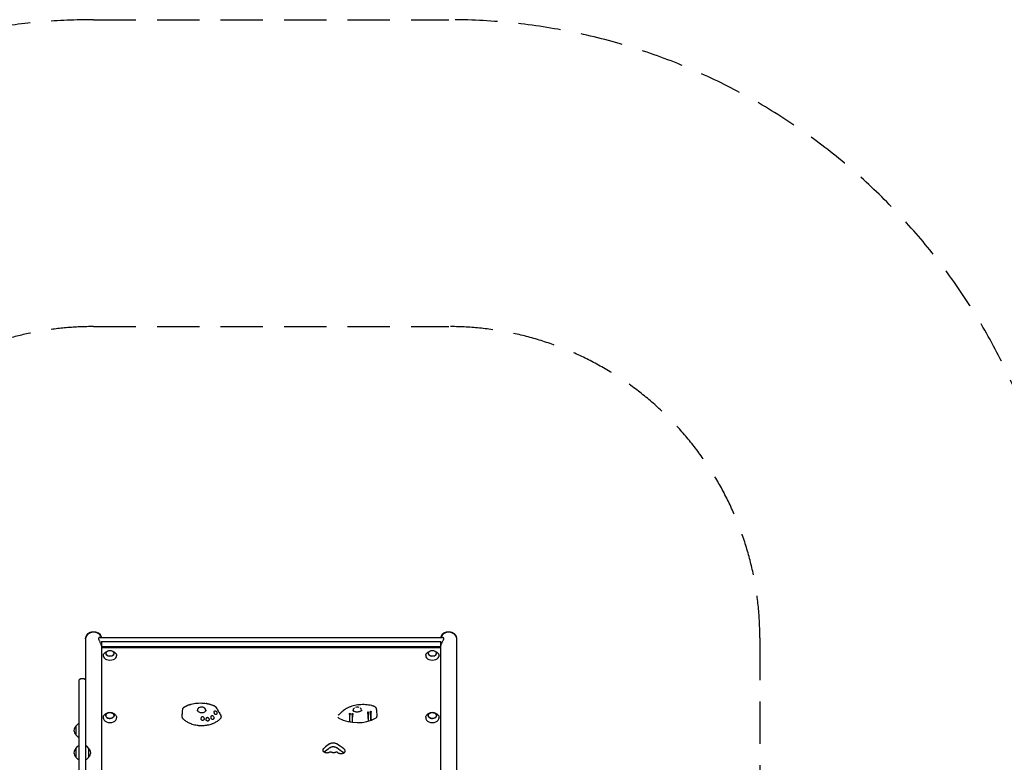
# Model space of a CAD drawing. Units: millimetres. Extents: x -5733 to 5729, y -5484 to 5486.
# Drawn here: x -1974 to 979, y 3260 to 5486 of the extents above; entities that cross this region are included whole.
import ezdxf

# ---------------------------------------------------------------- set-up
doc = ezdxf.new("R2010")
doc.units = ezdxf.units.MM
doc.header["$LTSCALE"] = 20
doc.linetypes.add('HIDDEN', pattern=[9.525, 6.35, -3.175])
for name, color, linetype in [('2D', 230, 'Continuous'), ('ASTM-BufferZone', 240, 'HIDDEN'), ('ASTM-Safetyzone', 64, 'HIDDEN')]:
    doc.layers.add(name, color=color, linetype=linetype)

msp = doc.modelspace()

# ---------------------------------------------------------------- linework, layer by layer
at = {"layer": '2D'}
for p, q in [((-1733.8, 3634.6), (-705.8, 3634.6)), ((-1776.7, 3630.3), (-1776.7, 3631.8)), ((-1776.6, 3630.3), (-1776.6, 2330.3)), ((-1728.3, 3621.8), (-711.3, 3621.8)), ((-1728.3, 3621.8), (-1728.3, 2492.2)), ((-1728.3, 3607), (-711.3, 3607)), ((-1728.3, 3604.6), (-711.3, 3604.6)), ((-711.3, 2492.2), (-711.3, 3621.8)), ((-663, 179.1), (-663, 3630.3)), ((-662.9, 3630.3), (-662.9, 3631.8)), ((-1723.2, 3580.8), (-1723.3, 3579.1)), ((-1711.3, 3592.6), (-1715.4, 3590.6)), ((-1695.3, 3592.6), (-1691.2, 3590.6)), ((-1683.4, 3580.8), (-1683.3, 3579.1)), ((-756.2, 3580.8), (-756.3, 3579.1)), ((-744.3, 3592.6), (-748.4, 3590.6)), ((-728.3, 3592.6), (-724.2, 3590.6)), ((-716.4, 3580.8), (-716.3, 3579.1)), ((-1795.6, 356.4), (-1795.6, 3507.3)), ((-1706.7, 3408.7), (-1708.5, 3408.4)), ((-1699.9, 3408.7), (-1698.1, 3408.4)), ((-984.3, 3381.5), (-983.5, 3407.5)), ((-976.3, 3380.1), (-975.8, 3406.9)), ((-928.3, 3384.2), (-929.5, 3411.4)), ((-920.4, 3387.1), (-921.7, 3413.7)), ((-739.7, 3408.7), (-741.5, 3408.4)), ((-732.9, 3408.7), (-731.1, 3408.4)), ((-1805.6, 3368.3), (-1799.1, 3374.8)), ((-1805.6, 3368.3), (-1805.6, 3342.7)), ((-1797.8, 3375.4), (-1795.6, 3375.5)), ((-1723.2, 3395.2), (-1723.3, 3393.7)), ((-1683.4, 3395.2), (-1683.3, 3393.7)), ((-756.2, 3395.2), (-756.3, 3393.7)), ((-716.4, 3395.2), (-716.3, 3393.7)), ((-1805.6, 3342.7), (-1799.1, 3336.2)), ((-1805.6, 3301.5), (-1799.1, 3308)), ((-1797.8, 3335.6), (-1795.6, 3335.5)), ((-1797.8, 3308.6), (-1795.6, 3308.7)), ((-1774.4, 3308.6), (-1776.6, 3308.7)), ((-1766.6, 3301.5), (-1773.1, 3308)), ((-1805.6, 3301.5), (-1805.6, 3275.9)), ((-1766.6, 3275.9), (-1766.6, 3301.5)), ((-1805.6, 3275.9), (-1799.1, 3269.4)), ((-1797.8, 3268.8), (-1795.6, 3268.7)), ((-1774.4, 3268.8), (-1776.6, 3268.7)), ((-1766.6, 3275.9), (-1773.1, 3269.4))]:
    msp.add_line(p, q, dxfattribs=at)
for centre, radius, start, end in [((-1703.3, 3577.4), 17, 59.2986, 120.7014), ((-736.3, 3577.4), 17, 59.2986, 120.7014), ((-1786.1, 3495.7), 15, 50.7035, 129.2965), ((-1703.3, 3391.9), 17, 70.2865, 109.7135), ((-1428.3, 3408.3), 17, 69.8369, 110.1631), ((-961.3, 3408.3), 17, 70.1318, 109.8856), ((-736.3, 3391.9), 17, 70.2865, 109.7135), ((-1794.1, 3355.5), 17, 132.6679, 227.3321), ((-1797.7, 3373.4), 2, 93, 134.988), ((-1797.7, 3337.6), 2, 225.012, 267), ((-1797.7, 3306.6), 2, 93, 134.988), ((-1774.5, 3306.6), 2, 45.012, 87), ((-1794.1, 3288.7), 17, 132.6679, 227.3321), ((-1778.1, 3288.7), 17, 312.6679, 47.3321), ((-1797.7, 3270.8), 2, 225.012, 267), ((-1774.5, 3270.8), 2, 273, 314.988)]:
    msp.add_arc(centre, radius, start, end, dxfattribs=at)
for centre, major_axis, ratio, start_param, end_param in [((-1752.5, 3630.3), (-24.2, 0), 0.812644, 3.363492, 6.374032), ((-1752.5, 3631.8), (-24.2, 0), 0.812644, 3.288271, 6.283185), ((-1752.5, 3630.3), (24.2, 0), 0.812644, 1.570796, 3.141593), ((-1752.5, 3630.3), (24.2, 0), 0.812644, 0.222833, 1.570796), ((-687.2, 3631.8), (-24.2, 0), 0.812644, 3.141593, 6.136507), ((-687.2, 3630.3), (-24.2, 0), 0.812644, 3.050746, 6.061286), ((-687.2, 3630.3), (24.2, 0), 0.812644, 1.570796, 2.918759), ((-687.2, 3630.3), (24.2, 0), 0.812644, 0, 1.570796), ((-1703.3, 3578.6), (20, 0), 0.615386, 3.100665, 6.324113), ((-1703.3, 3586.4), (12.8, 0), 0.615386, 1.791166, 6.484029), ((-1703.3, 3586.4), (-12.5, 0), 0.615386, 5.479928, 6.484029), ((-1703.3, 3586.4), (-12.5, 0), 0.615386, 0.200843, 3.94485), ((-1703.3, 3586.4), (12.8, 0), 0.615386, 0.200843, 1.350427), ((-736.3, 3578.6), (20, 0), 0.615386, 3.100665, 6.324113), ((-736.3, 3586.4), (12.8, 0), 0.615386, 1.791166, 6.484029), ((-736.3, 3586.4), (-12.5, 0), 0.615386, 5.479928, 6.484029), ((-736.3, 3586.4), (-12.5, 0), 0.615386, 0.200843, 3.94485), ((-736.3, 3586.4), (12.8, 0), 0.615386, 0.200843, 1.350427), ((-1428.5, 3415.9), (11.8, -1.4), 0.817181, 1.459978, 2.452195), ((-1703.3, 3400.2), (-12.5, 0), 0.694033, 5.188979, 7.059319), ((-1703.3, 3400.2), (-12.5, 0), 0.694033, 0.776133, 4.235799), ((-1428.3, 3416.6), (-12.5, 0), 0.691898, 5.200302, 6.283185), ((-1428.3, 3416.6), (-12.5, 0), 0.691898, 0, 0.291104), ((-1428.3, 3415.2), (-12.4, 1.4), 0.815856, 0.045599, 0.063385), ((-1428.3, 3416.6), (-12.5, 0), 0.691898, 2.762702, 4.224476), ((-1428.3, 3415.2), (-12.4, 1.4), 0.815856, 3.316154, 3.333359), ((-937.2, 3595.7), (-58.9, 1445.2), 0.038952, 1.702478, 1.71797), ((-994, 3614.7), (-80.9, -1416.2), 0.016409, 1.406311, 1.421968), ((-935.2, 3598.6), (-64, 1440.8), 0.035616, 1.705447, 1.721455), ((-993, 3611), (-78.4, -1421.9), 0.020939, 1.408839, 1.424981), ((-961.3, 3416.6), (12.5, 0), 0.691898, 2.326365, 3.426723), ((-961.3, 3415), (12.5, 0.7), 0.563234, 2.976798, 3.011193), ((-961.3, 3416.6), (12.5, 0), 0.691898, 0.00003, 0.798343), ((-961.3, 3416.6), (12.5, 0), 0.691898, 6.075112, 6.283215), ((-961.3, 3375.7), (-59, 0), 0.691898, 4.499325, 4.500463), ((-961.3, 3415), (12.5, 0.7), 0.563234, 0.004535, 0.040779), ((-927.9, 3619.6), (-83.2, 1408.7), 0.010322, 1.7216, 1.738112), ((-982.4, 3592.3), (-51.5, -1450.3), 0.042776, 1.428286, 1.444701), ((-927.5, 3623.8), (-84.3, 1402.2), 0.005074, 1.723947, 1.740072), ((-979.8, 3589.9), (-44.9, -1454), 0.045538, 1.432287, 1.448278), ((-736.3, 3400.2), (-12.5, 0), 0.694033, 5.188979, 7.059319), ((-736.3, 3400.2), (-12.5, 0), 0.694033, 0.776133, 4.235799), ((-1703.3, 3393), (20, 0), 0.694033, 3.091049, 6.333728), ((-961.3, 3440.6), (89, 0), 0.691898, 4.04382, 5.374462), ((-736.3, 3393), (20, 0), 0.694033, 3.091049, 6.333728), ((-1062, 1436.2), (-2413.9, -2543.4), 0.397072, 4.309409, 4.315745), ((-1004.8, 1436.2), (2564.5, -2519.6), 0.397522, 1.942102, 1.949805), ((-1062, 1436.2), (-2397.9, -2526.5), 0.397072, 4.309365, 4.315694), ((-1004.8, 1436.2), (2547.5, -2502.9), 0.397522, 1.942096, 1.94985)]:
    msp.add_ellipse(centre, major_axis=major_axis, ratio=ratio, start_param=start_param, end_param=end_param, dxfattribs=at)
for centre in [(-1703.3, 3400.2), (-736.3, 3400.2)]:
    msp.add_ellipse(centre, major_axis=(12.8, 0), ratio=0.694033, dxfattribs=at)
for points, knots in [([(-1733.8, 3634.6), (-1733.9, 3634.6), (-1734, 3634.6), (-1734.7, 3634.6), (-1735.3, 3634.4), (-1736.3, 3633.9), (-1736.8, 3633.4), (-1737.2, 3632.7), (-1737.3, 3632.4), (-1737.5, 3631.7), (-1737.5, 3631.4), (-1737.5, 3631)], [109.961922, 109.961922, 109.961922, 109.961922, 110.666177, 110.666177, 114.542163, 114.542163, 118.41815, 118.41815, 120.356143, 120.356143, 122.294136, 122.294136, 122.294136, 122.294136]), ([(-702.1, 3631), (-702.1, 3631.4), (-702.1, 3631.7), (-702.3, 3632.4), (-702.4, 3632.7), (-702.9, 3633.4), (-703.3, 3633.9), (-704.3, 3634.4), (-704.9, 3634.6), (-705.6, 3634.6), (-705.7, 3634.6), (-705.8, 3634.6)], [0, 0, 0, 0, 1.937993, 1.937993, 3.875986, 3.875986, 7.751973, 7.751973, 11.627959, 11.627959, 12.332214, 12.332214, 12.332214, 12.332214]), ([(-1737.5, 3630.7), (-1737.5, 3630.4), (-1737.5, 3630.1), (-1737.3, 3629.3), (-1737.2, 3628.9), (-1736.8, 3627.5), (-1736.3, 3626.4), (-1735.3, 3624.3), (-1734.7, 3623.2), (-1733.5, 3620.9), (-1732.9, 3619.7), (-1731.8, 3617.4), (-1731.3, 3616.2), (-1730.3, 3613.8), (-1729.9, 3612.6), (-1729.3, 3610.7), (-1729.1, 3610.1), (-1728.8, 3608.9), (-1728.7, 3608.3), (-1728.5, 3607.1), (-1728.4, 3606.6), (-1728.3, 3605.5), (-1728.3, 3604.9), (-1728.3, 3604.4), (-1728.3, 3604.4), (-1728.3, 3604.4)], [0.427424, 0.427424, 0.427424, 0.427424, 1.937993, 1.937993, 3.875986, 3.875986, 7.751973, 7.751973, 11.627959, 11.627959, 15.503946, 15.503946, 19.271343, 19.271343, 23.03874, 23.03874, 24.922438, 24.922438, 26.806137, 26.806137, 28.689835, 28.689835, 30.573534, 30.573534, 30.606204, 30.606204, 30.606204, 30.606204]), ([(-711.3, 3604.4), (-711.3, 3604.4), (-711.3, 3604.4), (-711.3, 3604.9), (-711.3, 3605.5), (-711.2, 3606.6), (-711.1, 3607.1), (-710.9, 3608.3), (-710.8, 3608.9), (-710.5, 3610.1), (-710.3, 3610.7), (-709.7, 3612.6), (-709.3, 3613.8), (-708.3, 3616.2), (-707.8, 3617.4), (-706.7, 3619.7), (-706.1, 3620.9), (-704.9, 3623.2), (-704.3, 3624.3), (-703.3, 3626.4), (-702.9, 3627.5), (-702.4, 3628.9), (-702.3, 3629.3), (-702.1, 3630.2), (-702.1, 3630.6), (-702.1, 3631)], [91.687894, 91.687894, 91.687894, 91.687894, 91.720602, 91.720602, 93.604301, 93.604301, 95.487999, 95.487999, 97.371698, 97.371698, 99.255396, 99.255396, 103.022793, 103.022793, 106.790191, 106.790191, 110.666177, 110.666177, 114.542163, 114.542163, 118.41815, 118.41815, 120.356143, 120.356143, 122.294136, 122.294136, 122.294136, 122.294136]), ([(-1723.2, 3580.8), (-1723.1, 3581.6), (-1723, 3582.4), (-1722.4, 3583.9), (-1722, 3584.7), (-1721.1, 3586.1), (-1720.6, 3586.8), (-1719.3, 3588), (-1718.6, 3588.6), (-1717.1, 3589.7), (-1716.3, 3590.1), (-1715.4, 3590.6)], [3.18252, 3.18252, 3.18252, 3.18252, 3.3533943, 3.3533943, 3.5242686, 3.5242686, 3.6951428, 3.6951428, 3.8660171, 3.8660171, 4.0368914, 4.0368914, 4.0368914, 4.0368914]), ([(-1691.2, 3590.6), (-1690.3, 3590.1), (-1689.5, 3589.7), (-1688, 3588.6), (-1687.3, 3588), (-1686, 3586.8), (-1685.5, 3586.1), (-1684.6, 3584.7), (-1684.2, 3583.9), (-1683.6, 3582.4), (-1683.5, 3581.6), (-1683.4, 3580.8)], [5.3878866, 5.3878866, 5.3878866, 5.3878866, 5.5587609, 5.5587609, 5.7296351, 5.7296351, 5.9005094, 5.9005094, 6.0713837, 6.0713837, 6.2422579, 6.2422579, 6.2422579, 6.2422579]), ([(-756.2, 3580.8), (-756.1, 3581.6), (-756, 3582.4), (-755.4, 3583.9), (-755, 3584.7), (-754.1, 3586.1), (-753.6, 3586.8), (-752.3, 3588), (-751.6, 3588.6), (-750.1, 3589.7), (-749.3, 3590.1), (-748.4, 3590.6)], [3.18252, 3.18252, 3.18252, 3.18252, 3.3533943, 3.3533943, 3.5242686, 3.5242686, 3.6951428, 3.6951428, 3.8660171, 3.8660171, 4.0368914, 4.0368914, 4.0368914, 4.0368914]), ([(-724.2, 3590.6), (-723.3, 3590.1), (-722.5, 3589.7), (-721, 3588.6), (-720.3, 3588), (-719, 3586.8), (-718.5, 3586.1), (-717.6, 3584.7), (-717.2, 3583.9), (-716.6, 3582.4), (-716.5, 3581.6), (-716.4, 3580.8)], [5.3878866, 5.3878866, 5.3878866, 5.3878866, 5.5587609, 5.5587609, 5.7296351, 5.7296351, 5.9005094, 5.9005094, 6.0713837, 6.0713837, 6.2422579, 6.2422579, 6.2422579, 6.2422579]), ([(-1485.1, 3418.3), (-1485.1, 3419), (-1484.9, 3419.6), (-1484.5, 3420.8), (-1484.3, 3421.4), (-1483.6, 3422.5), (-1483.3, 3423), (-1482.4, 3424), (-1482, 3424.5), (-1481, 3425.3), (-1480.4, 3425.6), (-1479.9, 3425.9)], [6.846731, 6.846731, 6.846731, 6.846731, 8.309657, 8.309657, 9.772583, 9.772583, 11.235509, 11.235509, 12.698435, 12.698435, 14.161361, 14.161361, 14.161361, 14.161361]), ([(-1479.9, 3425.9), (-1479.2, 3426.3), (-1478.5, 3426.7), (-1477.1, 3427.4), (-1476.4, 3427.7), (-1475.1, 3428.4), (-1474.3, 3428.7), (-1472.9, 3429.4), (-1472.2, 3429.7), (-1470.8, 3430.3), (-1470, 3430.6), (-1469.3, 3430.9)], [-0.3376624, -0.3376624, -0.3376624, -0.3376624, -0.3096406, -0.3096406, -0.2816188, -0.2816188, -0.253597, -0.253597, -0.2255752, -0.2255752, -0.1975534, -0.1975534, -0.1975534, -0.1975534]), ([(-1467.9, 3431), (-1468.1, 3431), (-1468.4, 3431), (-1468.8, 3431), (-1469.1, 3431), (-1469.3, 3430.9)], [-4.621545, -4.621545, -4.621545, -4.621545, -3.717812, -3.717812, -2.583772, -2.583772, -2.583772, -2.583772]), ([(-1467.8, 3431.5), (-1467.8, 3431.5), (-1467.8, 3431.4), (-1467.8, 3431.3), (-1467.9, 3431.1), (-1467.9, 3431)], [-2.469636, -2.469636, -2.469636, -2.469636, -1.660143, -1.660143, -0.457974, -0.457974, -0.457974, -0.457974]), ([(-1467.8, 3431.5), (-1467.4, 3431.6), (-1467, 3431.8), (-1466.2, 3432.1), (-1465.7, 3432.2), (-1464.9, 3432.5), (-1464.5, 3432.7), (-1463.6, 3432.9), (-1463.2, 3433.1), (-1462.3, 3433.3), (-1461.9, 3433.5), (-1461.5, 3433.6)], [-0.17863502, -0.17863502, -0.17863502, -0.17863502, -0.16285463, -0.16285463, -0.14707424, -0.14707424, -0.13129386, -0.13129386, -0.11551347, -0.11551347, -0.09973308, -0.09973308, -0.09973308, -0.09973308]), ([(-1460.1, 3433.5), (-1460.4, 3433.6), (-1460.6, 3433.6), (-1461.1, 3433.7), (-1461.3, 3433.7), (-1461.5, 3433.6)], [-4.676485, -4.676485, -4.676485, -4.676485, -3.72719, -3.72719, -2.680834, -2.680834, -2.680834, -2.680834]), ([(-1459.9, 3434.1), (-1460, 3434), (-1460, 3434), (-1460, 3433.8), (-1460.1, 3433.7), (-1460.1, 3433.5)], [-2.535352, -2.535352, -2.535352, -2.535352, -1.695157, -1.695157, -0.549441, -0.549441, -0.549441, -0.549441]), ([(-1459.9, 3434.1), (-1457, 3434.9), (-1454.1, 3435.5), (-1448.1, 3436.6), (-1445.1, 3437.1), (-1439, 3437.6), (-1435.9, 3437.8), (-1429.7, 3437.8), (-1426.6, 3437.7), (-1420.5, 3437.2), (-1417.4, 3436.8), (-1414.3, 3436.3)], [-0.0808567, -0.0808567, -0.0808567, -0.0808567, 0.0244059, 0.0244059, 0.1296685, 0.1296685, 0.2349311, 0.2349311, 0.3401936, 0.3401936, 0.4454562, 0.4454562, 0.4454562, 0.4454562]), ([(-1413.8, 3435.8), (-1413.9, 3436), (-1414, 3436.1), (-1414.2, 3436.2), (-1414.2, 3436.3), (-1414.3, 3436.3)], [-4.566634, -4.566634, -4.566634, -4.566634, -3.753963, -3.753963, -2.772146, -2.772146, -2.772146, -2.772146]), ([(-1412.8, 3436.1), (-1412.9, 3436.1), (-1413, 3436.1), (-1413.3, 3436), (-1413.5, 3436), (-1413.8, 3435.8)], [-2.343398, -2.343398, -2.343398, -2.343398, -1.750816, -1.750816, -0.483041, -0.483041, -0.483041, -0.483041]), ([(-1412.8, 3436.1), (-1412.4, 3436), (-1412, 3435.9), (-1411.1, 3435.7), (-1410.7, 3435.6), (-1409.8, 3435.5), (-1409.4, 3435.4), (-1408.5, 3435.2), (-1408.1, 3435.1), (-1407.3, 3434.9), (-1406.9, 3434.8), (-1406.4, 3434.7)], [0.46287688, 0.46287688, 0.46287688, 0.46287688, 0.47770647, 0.47770647, 0.49253606, 0.49253606, 0.50736565, 0.50736565, 0.52219524, 0.52219524, 0.53702482, 0.53702482, 0.53702482, 0.53702482]), ([(-1406.1, 3434.2), (-1406.1, 3434.3), (-1406.2, 3434.4), (-1406.3, 3434.6), (-1406.4, 3434.7), (-1406.4, 3434.7)], [-4.480355, -4.480355, -4.480355, -4.480355, -3.73541, -3.73541, -2.717533, -2.717533, -2.717533, -2.717533]), ([(-1405, 3434.3), (-1405.1, 3434.3), (-1405.2, 3434.4), (-1405.5, 3434.4), (-1405.8, 3434.3), (-1406.1, 3434.2)], [-2.381769, -2.381769, -2.381769, -2.381769, -1.759941, -1.759941, -0.541447, -0.541447, -0.541447, -0.541447]), ([(-1405, 3434.3), (-1404, 3434.1), (-1403, 3433.8), (-1401, 3433.2), (-1400, 3432.9), (-1398.1, 3432.3), (-1397.1, 3432), (-1395.2, 3431.3), (-1394.3, 3430.9), (-1392.4, 3430.2), (-1391.4, 3429.8), (-1390.5, 3429.4)], [0.5540059, 0.5540059, 0.5540059, 0.5540059, 0.589102, 0.589102, 0.624198, 0.624198, 0.6592941, 0.6592941, 0.6943902, 0.6943902, 0.7294862, 0.7294862, 0.7294862, 0.7294862]), ([(-1390.5, 3429.4), (-1390.1, 3429.2), (-1389.7, 3429), (-1389, 3428.7), (-1388.6, 3428.4), (-1388, 3428), (-1387.6, 3427.7), (-1387, 3427.2), (-1386.7, 3426.9), (-1386.1, 3426.2), (-1385.9, 3425.9), (-1385.6, 3425.5)], [0, 0, 0, 0, 0.915286, 0.915286, 1.830571, 1.830571, 2.745857, 2.745857, 3.661143, 3.661143, 4.576428, 4.576428, 4.576428, 4.576428]), ([(-918.7, 3430.1), (-921.5, 3430.8), (-924.4, 3431.3), (-930.4, 3432.2), (-933.4, 3432.5), (-939.6, 3432.9), (-942.7, 3433), (-948.9, 3432.9), (-952.1, 3432.7), (-958.3, 3432.1), (-961.4, 3431.6), (-967.5, 3430.6), (-970.5, 3429.9), (-976.3, 3428.4), (-979.1, 3427.5), (-984.6, 3425.6), (-987.2, 3424.5), (-992.3, 3422.1), (-994.7, 3420.9), (-999.2, 3418.1), (-1001.3, 3416.7), (-1003.2, 3415.2)], [-90.636745, -90.636745, -90.636745, -90.636745, -81.573071, -81.573071, -72.509396, -72.509396, -63.445722, -63.445722, -54.382047, -54.382047, -45.318373, -45.318373, -36.254698, -36.254698, -27.191024, -27.191024, -18.127349, -18.127349, -9.063675, -9.063675, 0, 0, 0, 0]), ([(-908.3, 3426.1), (-908.9, 3426.5), (-909.6, 3426.8), (-910.8, 3427.4), (-911.5, 3427.7), (-912.9, 3428.3), (-913.6, 3428.5), (-915, 3429), (-915.7, 3429.3), (-917.2, 3429.7), (-917.9, 3429.9), (-918.7, 3430.1)], [-11.913628, -11.913628, -11.913628, -11.913628, -9.530902, -9.530902, -7.148177, -7.148177, -4.765451, -4.765451, -2.382726, -2.382726, 0, 0, 0, 0]), ([(-908.3, 3426.1), (-908, 3425.9), (-907.6, 3425.7), (-906.9, 3425.1), (-906.5, 3424.8), (-905.9, 3424.2), (-905.6, 3423.8), (-905.1, 3423), (-904.9, 3422.6), (-904.6, 3421.7), (-904.5, 3421.2), (-904.4, 3420.7)], [0, 0, 0, 0, 1.130061, 1.130061, 2.260122, 2.260122, 3.390182, 3.390182, 4.520243, 4.520243, 5.650304, 5.650304, 5.650304, 5.650304]), ([(-1723.2, 3395.2), (-1723.1, 3396.5), (-1722.8, 3397.8), (-1721.7, 3400.1), (-1721, 3401.3), (-1719.2, 3403.3), (-1718.1, 3404.2), (-1715.7, 3405.8), (-1714.4, 3406.5), (-1711.5, 3407.7), (-1710, 3408.1), (-1708.5, 3408.4)], [3.192136, 3.192136, 3.192136, 3.192136, 3.442064, 3.442064, 3.691991, 3.691991, 3.941919, 3.941919, 4.191847, 4.191847, 4.441774, 4.441774, 4.441774, 4.441774]), ([(-1698.1, 3408.4), (-1696.6, 3408.1), (-1695.1, 3407.7), (-1692.2, 3406.5), (-1690.9, 3405.8), (-1688.5, 3404.2), (-1687.4, 3403.3), (-1685.6, 3401.3), (-1684.9, 3400.1), (-1683.8, 3397.8), (-1683.5, 3396.5), (-1683.4, 3395.2)], [4.983004, 4.983004, 4.983004, 4.983004, 5.232931, 5.232931, 5.482859, 5.482859, 5.732787, 5.732787, 5.982714, 5.982714, 6.232642, 6.232642, 6.232642, 6.232642]), ([(-1486.9, 3395.7), (-1486.7, 3398.1), (-1486.6, 3400.5), (-1486.1, 3407.9), (-1485.7, 3413), (-1485.1, 3418.3)], [0, 0, 0, 0, 10.000056, 10.000056, 31.261167, 31.261167, 31.261167, 31.261167]), ([(-1416.1, 3414.3), (-1416.7, 3413.3), (-1417.5, 3412.3), (-1419.4, 3410.6), (-1420.5, 3410), (-1423, 3408.9), (-1424.3, 3408.6), (-1427, 3408.2), (-1428.5, 3408.2), (-1431.2, 3408.5), (-1432.6, 3408.9), (-1435.2, 3409.9), (-1436.4, 3410.5), (-1438.5, 3412.1), (-1439.5, 3413), (-1440.5, 3414.4), (-1440.7, 3414.8), (-1441, 3415.3)], [-0.873415, -0.873415, -0.873415, -0.873415, -0.536304, -0.536304, -0.221258, -0.221258, 0.083038, 0.083038, 0.384451, 0.384451, 0.687261, 0.687261, 0.994157, 0.994157, 1.30785, 1.30785, 1.436256, 1.436256, 1.436256, 1.436256]), ([(-1440.4, 3414.4), (-1440.5, 3414.5), (-1440.5, 3414.6), (-1440.6, 3414.9), (-1440.7, 3415.1), (-1440.7, 3415.4), (-1440.8, 3415.6), (-1440.8, 3415.9), (-1440.8, 3416.1), (-1440.8, 3416.2)], [2.8833493, 2.8833493, 2.8833493, 2.8833493, 2.9278201, 2.9278201, 2.9990776, 2.9990776, 3.0703351, 3.0703351, 3.1415927, 3.1415927, 3.1415927, 3.1415927]), ([(-1436.9, 3423.1), (-1437.1, 3422.9), (-1437.3, 3422.8), (-1437.8, 3422.3), (-1438.1, 3422), (-1438.4, 3421.8), (-1438.4, 3421.7), (-1438.4, 3421.7)], [55.931248, 55.931248, 55.931248, 55.931248, 56.764209, 56.764209, 57.982733, 57.982733, 58.138235, 58.138235, 58.138235, 58.138235]), ([(-1429.8, 3390.5), (-1429.6, 3391.9), (-1429.3, 3393.2), (-1428.7, 3394.9), (-1428.4, 3395.4), (-1427.8, 3396.2), (-1427.6, 3396.5), (-1427.1, 3396.8), (-1427, 3396.9), (-1426.6, 3397.1), (-1426.5, 3397.2), (-1426.2, 3397.2), (-1426.1, 3397.3), (-1425.9, 3397.3), (-1425.8, 3397.3), (-1425.6, 3397.3), (-1425.5, 3397.3), (-1425.1, 3397.3), (-1424.9, 3397.2), (-1424.1, 3396.9), (-1423.7, 3396.6), (-1422.8, 3395.8), (-1422.4, 3395.3), (-1421.5, 3393.7), (-1421, 3392.7), (-1420.7, 3391.6)], [-16.729289, -16.729289, -16.729289, -16.729289, -13.046122, -13.046122, -11.242686, -11.242686, -10.131099, -10.131099, -9.514163, -9.514163, -9.006262, -9.006262, -8.687525, -8.687525, -8.392335, -8.392335, -8.003178, -8.003178, -7.205534, -7.205534, -5.621272, -5.621272, -3.444121, -3.444121, 0, 0, 0, 0]), ([(-1424.1, 3424.8), (-1424.5, 3424.9), (-1424.8, 3425), (-1425.5, 3425.2), (-1425.8, 3425.3), (-1426.1, 3425.3)], [42.805002, 42.805002, 42.805002, 42.805002, 43.894903, 43.894903, 44.727863, 44.727863, 44.727863, 44.727863]), ([(-1415.8, 3416.2), (-1415.8, 3416.1), (-1415.8, 3415.9), (-1415.8, 3415.6), (-1415.9, 3415.4), (-1415.9, 3415.1), (-1416, 3414.9), (-1416.1, 3414.5), (-1416.2, 3414.4), (-1416.3, 3414.1), (-1416.3, 3414.1), (-1416.3, 3414)], [0, 0, 0, 0, 0.0712575, 0.0712575, 0.1425151, 0.1425151, 0.2137726, 0.2137726, 0.2850301, 0.2850301, 0.3145021, 0.3145021, 0.3145021, 0.3145021]), ([(-1399.7, 3392), (-1399.9, 3393), (-1400, 3394.1), (-1399.9, 3395.9), (-1399.8, 3396.7), (-1399.5, 3397.9), (-1399.3, 3398.4), (-1398.9, 3399.1), (-1398.7, 3399.4), (-1398.4, 3399.7), (-1398.3, 3399.8), (-1398.1, 3400), (-1398, 3400), (-1397.8, 3400.1), (-1397.7, 3400.2), (-1397.4, 3400.2), (-1397.3, 3400.3), (-1396.8, 3400.3), (-1396.4, 3400.3), (-1395.6, 3400.1), (-1395.2, 3399.8), (-1394.2, 3399.2), (-1393.7, 3398.6), (-1392.7, 3397.4), (-1392.2, 3396.5), (-1391.7, 3395.7)], [-17.952851, -17.952851, -17.952851, -17.952851, -14.773316, -14.773316, -12.439575, -12.439575, -11.016124, -11.016124, -9.924523, -9.924523, -9.432491, -9.432491, -9.085535, -9.085535, -8.734627, -8.734627, -8.222679, -8.222679, -6.981564, -6.981564, -5.298014, -5.298014, -2.986378, -2.986378, 0, 0, 0, 0]), ([(-1389.7, 3406.2), (-1389.9, 3406.9), (-1390.1, 3407.6), (-1390.3, 3409.3), (-1390.4, 3410.2), (-1390.3, 3411.6), (-1390.2, 3412.1), (-1389.9, 3413), (-1389.8, 3413.3), (-1389.5, 3413.8), (-1389.4, 3413.9), (-1389.2, 3414.1), (-1389.2, 3414.2), (-1389, 3414.3), (-1388.9, 3414.4), (-1388.7, 3414.5), (-1388.6, 3414.6), (-1388.1, 3414.7), (-1387.8, 3414.8), (-1387.1, 3414.7), (-1386.7, 3414.5), (-1385.8, 3414), (-1385.3, 3413.6), (-1384.2, 3412.5), (-1383.6, 3411.7), (-1383.1, 3410.9)], [-17.609864, -17.609864, -17.609864, -17.609864, -15.345915, -15.345915, -12.656843, -12.656843, -11.06693, -11.06693, -9.891271, -9.891271, -9.367428, -9.367428, -9.005442, -9.005442, -8.645495, -8.645495, -8.130334, -8.130334, -6.91799, -6.91799, -5.354872, -5.354872, -3.172468, -3.172468, 0, 0, 0, 0]), ([(-1383.1, 3410.9), (-1382.9, 3410.6), (-1382.7, 3410.2), (-1382.5, 3409.3), (-1382.4, 3408.9), (-1382.3, 3407.8), (-1382.3, 3407.3), (-1382.5, 3406.1), (-1382.7, 3405.6), (-1383.1, 3404.8), (-1383.3, 3404.6), (-1383.6, 3404.2), (-1383.7, 3404.1), (-1384, 3403.8), (-1384.2, 3403.7), (-1384.5, 3403.5), (-1384.7, 3403.4), (-1385.3, 3403.1), (-1385.8, 3403.1), (-1386.7, 3403.1), (-1387.2, 3403.3), (-1388.1, 3403.8), (-1388.5, 3404.2), (-1389.2, 3405.1), (-1389.5, 3405.6), (-1389.7, 3406.2)], [-16.630658, -16.630658, -16.630658, -16.630658, -15.290969, -15.290969, -13.861278, -13.861278, -12.206259, -12.206259, -10.308145, -10.308145, -9.38498, -9.38498, -8.721279, -8.721279, -8.075401, -8.075401, -7.216969, -7.216969, -5.618536, -5.618536, -3.77927, -3.77927, -1.873453, -1.873453, 0, 0, 0, 0]), ([(-1385.6, 3425.5), (-1384.4, 3423.7), (-1383.3, 3421.9), (-1381, 3418.2), (-1379.9, 3416.3), (-1377.8, 3412.6), (-1376.7, 3410.7), (-1374.7, 3407), (-1373.6, 3405), (-1371.7, 3401.2), (-1370.7, 3399.3), (-1369.7, 3397.3)], [-35.871635, -35.871635, -35.871635, -35.871635, -29.071079, -29.071079, -22.270524, -22.270524, -15.469968, -15.469968, -8.669413, -8.669413, -1.870149, -1.870149, -1.870149, -1.870149]), ([(-1370.3, 3392.8), (-1369.8, 3393.3), (-1369.5, 3393.9), (-1369.2, 3395.2), (-1369.2, 3395.8), (-1369.4, 3396.5)], [0, 0, 0, 0, 2.720262, 2.720262, 5.554879, 5.554879, 5.554879, 5.554879]), ([(-1015.1, 3404.3), (-1015.8, 3403.7), (-1016.5, 3403), (-1017.6, 3402), (-1017.9, 3401.7), (-1018.3, 3401.3)], [0.84754052, 0.84754052, 0.84754052, 0.84754052, 0.875, 0.875, 0.89000518, 0.89000518, 0.89000518, 0.89000518]), ([(-1015.1, 3404.3), (-1014.3, 3405.1), (-1013.4, 3405.9), (-1011.7, 3407.4), (-1010.8, 3408.3), (-1010, 3409)], [0, 0, 0, 0, 10.000931, 10.000931, 21.841797, 21.841797, 21.841797, 21.841797]), ([(-1003.5, 3415), (-1003.9, 3414.6), (-1004.4, 3414.1), (-1005.3, 3413.3), (-1005.7, 3412.9), (-1006.6, 3412.1), (-1007, 3411.7), (-1007.9, 3411), (-1008.3, 3410.6), (-1009.2, 3409.8), (-1009.6, 3409.4), (-1010, 3409)], [-34.143959, -34.143959, -34.143959, -34.143959, -31.451938, -31.451938, -28.759918, -28.759918, -26.067898, -26.067898, -23.375878, -23.375878, -20.683858, -20.683858, -20.683858, -20.683858]), ([(-1003.5, 3415), (-1003.4, 3415), (-1003.4, 3415), (-1003.4, 3415), (-1003.4, 3415), (-1003.3, 3415.1), (-1003.3, 3415.1), (-1003.3, 3415.1), (-1003.3, 3415.1), (-1003.2, 3415.1), (-1003.2, 3415.2), (-1003.2, 3415.2)], [9.304482, 9.304482, 9.304482, 9.304482, 9.3431707, 9.3431707, 9.3818595, 9.3818595, 9.4205482, 9.4205482, 9.4592369, 9.4592369, 9.4979256, 9.4979256, 9.4979256, 9.4979256]), ([(-985.3, 3403.6), (-985.3, 3403.9), (-985.3, 3404.1), (-985.2, 3404.7), (-985.1, 3404.9), (-984.8, 3405.7), (-984.6, 3406.1), (-984.1, 3406.9), (-983.8, 3407.2), (-983.5, 3407.5)], [-5.160635, -5.160635, -5.160635, -5.160635, -4.234675, -4.234675, -3.286209, -3.286209, -1.759941, -1.759941, -0.541447, -0.541447, -0.541447, -0.541447]), ([(-983.5, 3407.5), (-983.5, 3407.3), (-983.4, 3407), (-983.3, 3406.4), (-983.2, 3406), (-983.1, 3405.2), (-983, 3404.8), (-983, 3404), (-983, 3403.7), (-983, 3403.4)], [-4.480355, -4.480355, -4.480355, -4.480355, -3.73541, -3.73541, -2.411779, -2.411779, -1.207487, -1.207487, 0, 0, 0, 0]), ([(-977.4, 3402.9), (-977.4, 3403.1), (-977.4, 3403.4), (-977.3, 3403.9), (-977.2, 3404.2), (-977, 3405), (-976.8, 3405.4), (-976.3, 3406.2), (-976.1, 3406.6), (-975.8, 3406.9)], [-5.173547, -5.173547, -5.173547, -5.173547, -4.231216, -4.231216, -3.266749, -3.266749, -1.750816, -1.750816, -0.483041, -0.483041, -0.483041, -0.483041]), ([(-975.8, 3406.9), (-975.7, 3406.6), (-975.6, 3406.4), (-975.4, 3405.8), (-975.3, 3405.3), (-975.1, 3404.5), (-975, 3404.1), (-975, 3403.4), (-975, 3403), (-975, 3402.7)], [-4.566634, -4.566634, -4.566634, -4.566634, -3.753963, -3.753963, -2.417072, -2.417072, -1.205593, -1.205593, 0, 0, 0, 0]), ([(-948, 3416.3), (-948.1, 3416), (-948.4, 3415.6), (-949.2, 3414.6), (-950, 3414), (-951.8, 3412.8), (-952.9, 3412.3), (-955.3, 3411.5), (-956.6, 3411.1), (-959.4, 3410.7), (-960.8, 3410.6), (-963.6, 3410.6), (-965.1, 3410.7), (-967.7, 3411.2), (-968.9, 3411.6), (-971, 3412.5), (-971.9, 3413), (-973.3, 3414.1), (-973.8, 3414.7), (-974.1, 3415.3), (-974.1, 3415.3), (-974.1, 3415.3)], [2.160917, 2.160917, 2.160917, 2.160917, 2.326045, 2.326045, 2.627319, 2.627319, 2.918898, 2.918898, 3.213038, 3.213038, 3.510089, 3.510089, 3.809097, 3.809097, 4.108467, 4.108467, 4.406344, 4.406344, 4.708304, 4.708304, 4.711746, 4.711746, 4.711746, 4.711746]), ([(-973.6, 3414.5), (-973.6, 3414.7), (-973.7, 3414.8), (-973.7, 3415.2), (-973.8, 3415.3), (-973.8, 3415.7), (-973.8, 3415.8), (-973.8, 3416)], [2.9285874, 2.9285874, 2.9285874, 2.9285874, 2.9990571, 2.9990571, 3.0703146, 3.0703146, 3.1415722, 3.1415722, 3.1415722, 3.1415722]), ([(-948.8, 3416), (-948.8, 3415.8), (-948.8, 3415.7), (-948.8, 3415.3), (-948.9, 3415.2), (-948.9, 3415)], [6.2831648, 6.2831648, 6.2831648, 6.2831648, 6.3544224, 6.3544224, 6.4244116, 6.4244116, 6.4244116, 6.4244116]), ([(-929.7, 3407.1), (-929.7, 3407.4), (-929.7, 3407.7), (-929.7, 3408.3), (-929.7, 3408.6), (-929.7, 3409.4), (-929.6, 3409.9), (-929.6, 3410.8), (-929.5, 3411.1), (-929.5, 3411.4)], [-5.237493, -5.237493, -5.237493, -5.237493, -4.198809, -4.198809, -3.143089, -3.143089, -1.695157, -1.695157, -0.549441, -0.549441, -0.549441, -0.549441]), ([(-929.5, 3411.4), (-929.2, 3411.2), (-929, 3411), (-928.5, 3410.5), (-928.2, 3410.1), (-927.8, 3409.4), (-927.6, 3409.1), (-927.4, 3408.4), (-927.3, 3408), (-927.4, 3407.7)], [-4.676485, -4.676485, -4.676485, -4.676485, -3.72719, -3.72719, -2.470394, -2.470394, -1.203536, -1.203536, 0, 0, 0, 0]), ([(-921.7, 3409.4), (-921.7, 3409.7), (-921.7, 3409.9), (-921.8, 3410.5), (-921.8, 3410.8), (-921.8, 3411.6), (-921.8, 3412.1), (-921.8, 3412.9), (-921.7, 3413.3), (-921.7, 3413.7)], [-5.068219, -5.068219, -5.068219, -5.068219, -4.077456, -4.077456, -3.074131, -3.074131, -1.660143, -1.660143, -0.457974, -0.457974, -0.457974, -0.457974]), ([(-921.7, 3413.7), (-921.5, 3413.5), (-921.3, 3413.3), (-920.7, 3412.8), (-920.5, 3412.5), (-920, 3411.8), (-919.8, 3411.5), (-919.6, 3410.8), (-919.5, 3410.4), (-919.5, 3410.1)], [-4.621545, -4.621545, -4.621545, -4.621545, -3.717812, -3.717812, -2.483835, -2.483835, -1.205143, -1.205143, 0, 0, 0, 0]), ([(-906.6, 3392.1), (-905.5, 3392.6), (-904.7, 3393.3), (-903.4, 3394.9), (-902.9, 3395.8), (-902.7, 3397), (-902.7, 3397.2), (-902.7, 3397.5)], [0, 0, 0, 0, 3.972499, 3.972499, 7.961747, 7.961747, 9.088641, 9.088641, 9.088641, 9.088641]), ([(-904.4, 3420.7), (-904.2, 3418.2), (-904, 3415.8), (-903.4, 3408.1), (-903, 3403), (-902.7, 3397.8)], [0, 0, 0, 0, 10.000662, 10.000662, 31.059392, 31.059392, 31.059392, 31.059392]), ([(-756.2, 3395.2), (-756.1, 3396.5), (-755.8, 3397.8), (-754.7, 3400.1), (-754, 3401.3), (-752.2, 3403.3), (-751.1, 3404.2), (-748.7, 3405.8), (-747.4, 3406.5), (-744.5, 3407.7), (-743, 3408.1), (-741.5, 3408.4)], [3.192136, 3.192136, 3.192136, 3.192136, 3.442064, 3.442064, 3.691991, 3.691991, 3.941919, 3.941919, 4.191847, 4.191847, 4.441774, 4.441774, 4.441774, 4.441774]), ([(-731.1, 3408.4), (-729.6, 3408.1), (-728.1, 3407.7), (-725.2, 3406.5), (-723.9, 3405.8), (-721.5, 3404.2), (-720.4, 3403.3), (-718.6, 3401.3), (-717.9, 3400.1), (-716.8, 3397.8), (-716.5, 3396.5), (-716.4, 3395.2)], [4.983004, 4.983004, 4.983004, 4.983004, 5.232931, 5.232931, 5.482859, 5.482859, 5.732787, 5.732787, 5.982714, 5.982714, 6.232642, 6.232642, 6.232642, 6.232642]), ([(-1486.9, 3395.7), (-1486.9, 3395), (-1486.8, 3394.4), (-1486.3, 3393), (-1485.9, 3392.3), (-1485.2, 3391.6)], [8.696227, 8.696227, 8.696227, 8.696227, 11.561695, 11.561695, 14.92274, 14.92274, 14.92274, 14.92274]), ([(-1485.2, 3391.6), (-1484.1, 3390.4), (-1483, 3389.3), (-1481.1, 3387.6), (-1480.4, 3387.1), (-1478.3, 3385.4), (-1476.9, 3384.4), (-1473.9, 3382.4), (-1472.3, 3381.4), (-1470.7, 3380.5)], [0.1345654, 0.1345654, 0.1345654, 0.1345654, 0.375, 0.375, 0.5, 0.5, 0.75, 0.75, 1, 1, 1, 1]), ([(-1470.7, 3380.5), (-1467.6, 3378.8), (-1464.2, 3377.3), (-1459.6, 3375.5), (-1458.4, 3375.1), (-1454.8, 3374), (-1452.3, 3373.3), (-1447.3, 3372.1), (-1444.7, 3371.6), (-1440.8, 3371.1), (-1439.5, 3370.9), (-1434.3, 3370.4), (-1430.3, 3370.2), (-1422.3, 3370.4), (-1418.4, 3370.7), (-1413.2, 3371.4), (-1411.9, 3371.7), (-1408.1, 3372.4), (-1405.5, 3373), (-1400.6, 3374.3), (-1398.2, 3375.1), (-1394.7, 3376.4), (-1393.6, 3376.9), (-1389.1, 3378.8), (-1385.9, 3380.5), (-1380, 3384.1), (-1377.2, 3386.1), (-1374, 3389), (-1373.2, 3389.8), (-1371.7, 3391.3), (-1371, 3392), (-1370.3, 3392.8)], [0, 0, 0, 0, 0.09375, 0.09375, 0.125, 0.125, 0.1875, 0.1875, 0.25, 0.25, 0.28125, 0.28125, 0.375, 0.375, 0.46875, 0.46875, 0.5, 0.5, 0.5625, 0.5625, 0.625, 0.625, 0.65625, 0.65625, 0.75, 0.75, 0.84375, 0.84375, 0.875, 0.875, 0.9053575, 0.9053575, 0.9053575, 0.9053575]), ([(-1420.7, 3391.6), (-1420.6, 3391.1), (-1420.5, 3390.5), (-1420.6, 3389.4), (-1420.7, 3388.8), (-1421.2, 3387.8), (-1421.5, 3387.4), (-1422.3, 3386.6), (-1422.8, 3386.2), (-1423.6, 3385.9), (-1423.9, 3385.8), (-1424.4, 3385.7), (-1424.5, 3385.6), (-1424.9, 3385.6), (-1425.1, 3385.6), (-1425.5, 3385.6), (-1425.8, 3385.6), (-1426.5, 3385.7), (-1426.9, 3385.9), (-1427.8, 3386.3), (-1428.3, 3386.7), (-1429.1, 3387.6), (-1429.4, 3388.1), (-1429.7, 3389.3), (-1429.8, 3389.9), (-1429.8, 3390.5)], [-16.486607, -16.486607, -16.486607, -16.486607, -14.736521, -14.736521, -13.037276, -13.037276, -11.457525, -11.457525, -9.650016, -9.650016, -8.782049, -8.782049, -8.188328, -8.188328, -7.623093, -7.623093, -6.88448, -6.88448, -5.52071, -5.52071, -3.733249, -3.733249, -1.854214, -1.854214, 0, 0, 0, 0]), ([(-1414.9, 3388), (-1414.9, 3389.2), (-1414.7, 3390.3), (-1414.3, 3391.9), (-1414.1, 3392.5), (-1413.6, 3393.4), (-1413.3, 3393.7), (-1412.9, 3394.1), (-1412.8, 3394.3), (-1412.5, 3394.5), (-1412.3, 3394.6), (-1412.1, 3394.7), (-1412, 3394.7), (-1411.8, 3394.8), (-1411.7, 3394.8), (-1411.4, 3394.8), (-1411.3, 3394.9), (-1410.9, 3394.9), (-1410.6, 3394.8), (-1409.9, 3394.6), (-1409.5, 3394.4), (-1408.5, 3393.7), (-1408.1, 3393.2), (-1407.1, 3391.9), (-1406.7, 3391.1), (-1406.3, 3390.3)], [-15.771428, -15.771428, -15.771428, -15.771428, -12.71107, -12.71107, -10.83186, -10.83186, -9.647915, -9.647915, -9.016785, -9.016785, -8.491054, -8.491054, -8.152362, -8.152362, -7.833234, -7.833234, -7.412327, -7.412327, -6.524779, -6.524779, -4.941507, -4.941507, -2.817173, -2.817173, 0, 0, 0, 0]), ([(-1406.3, 3390.3), (-1406.2, 3390), (-1406.1, 3389.7), (-1406, 3389.1), (-1406, 3388.7), (-1405.9, 3387.9), (-1406, 3387.3), (-1406.4, 3386.3), (-1406.6, 3385.8), (-1407.3, 3384.9), (-1407.7, 3384.5), (-1408.4, 3384.1), (-1408.7, 3384), (-1409.1, 3383.8), (-1409.3, 3383.7), (-1409.6, 3383.6), (-1409.8, 3383.6), (-1410.3, 3383.6), (-1410.5, 3383.5), (-1411.2, 3383.6), (-1411.7, 3383.7), (-1412.7, 3384.1), (-1413.1, 3384.4), (-1414, 3385.2), (-1414.3, 3385.7), (-1414.8, 3386.8), (-1414.9, 3387.4), (-1414.9, 3388)], [-16.713119, -16.713119, -16.713119, -16.713119, -15.749497, -15.749497, -14.779493, -14.779493, -13.085956, -13.085956, -11.510898, -11.510898, -9.763607, -9.763607, -8.941002, -8.941002, -8.352606, -8.352606, -7.778077, -7.778077, -7.00539, -7.00539, -5.512704, -5.512704, -3.714811, -3.714811, -1.838181, -1.838181, 0, 0, 0, 0]), ([(-1391.7, 3395.7), (-1391.5, 3395.3), (-1391.4, 3394.9), (-1391.2, 3393.9), (-1391.2, 3393.4), (-1391.3, 3392.4), (-1391.4, 3391.8), (-1391.8, 3390.7), (-1392.1, 3390.2), (-1392.8, 3389.5), (-1393, 3389.3), (-1393.4, 3389), (-1393.6, 3388.9), (-1393.9, 3388.7), (-1394.1, 3388.7), (-1394.5, 3388.5), (-1394.7, 3388.5), (-1395.4, 3388.4), (-1395.8, 3388.4), (-1396.8, 3388.5), (-1397.3, 3388.7), (-1398.2, 3389.4), (-1398.7, 3389.8), (-1399.3, 3390.8), (-1399.5, 3391.4), (-1399.7, 3392)], [-16.623702, -16.623702, -16.623702, -16.623702, -15.210734, -15.210734, -13.709931, -13.709931, -12.046155, -12.046155, -10.115561, -10.115561, -9.170665, -9.170665, -8.523043, -8.523043, -7.908356, -7.908356, -7.111373, -7.111373, -5.670911, -5.670911, -3.831706, -3.831706, -1.910544, -1.910544, 0, 0, 0, 0]), ([(-1020, 3395.8), (-1019.7, 3395.2), (-1019.3, 3394.6), (-1018.2, 3393.4), (-1017.4, 3392.8), (-1016.5, 3392.3)], [6.550598, 6.550598, 6.550598, 6.550598, 9.286716, 9.286716, 12.744762, 12.744762, 12.744762, 12.744762]), ([(-1044.4, 3315.3), (-1044.3, 3315.3), (-1044.3, 3315.4), (-1043.5, 3315.9), (-1042.8, 3316.4), (-1041.1, 3317.2), (-1040.3, 3317.5), (-1038.4, 3318.1), (-1037.5, 3318.3), (-1035.5, 3318.5), (-1034.6, 3318.6), (-1033.6, 3318.6), (-1032.7, 3318.6), (-1031.7, 3318.5), (-1029.8, 3318.3), (-1028.8, 3318.1), (-1027, 3317.5), (-1026.1, 3317.2), (-1024.5, 3316.4), (-1023.7, 3315.9), (-1023.1, 3315.5)], [-11.560336, -11.560336, -11.560336, -11.560336, -11.275206, -11.275206, -8.456405, -8.456405, -5.637603, -5.637603, -2.818802, -2.818802, 0, 0, 0, 2.818811, 2.818811, 5.637623, 5.637623, 8.456434, 8.456434, 11.179308, 11.179308, 11.179308, 11.179308]), ([(-1044.8, 3289.8), (-1045.1, 3289.7), (-1045.3, 3289.6), (-1046.3, 3289.1), (-1047, 3288.8), (-1048.4, 3288.4), (-1049.2, 3288.2), (-1050.8, 3288), (-1051.6, 3287.9), (-1053.1, 3287.9), (-1053.8, 3288), (-1055.4, 3288.2), (-1056.2, 3288.4), (-1057.7, 3288.8), (-1058.4, 3289.1), (-1059.7, 3289.8), (-1060.3, 3290.1), (-1061.4, 3290.9), (-1061.9, 3291.4), (-1062.7, 3292.3), (-1063.1, 3292.8), (-1063.7, 3293.9), (-1064, 3294.5), (-1064.3, 3295.6), (-1064.3, 3296.2), (-1064.3, 3297.3), (-1064.3, 3297.9), (-1064, 3299), (-1063.7, 3299.6), (-1063.1, 3300.6), (-1062.7, 3301.1), (-1061.9, 3302.1), (-1061.5, 3302.5), (-1061, 3302.8)], [-43.962324, -43.962324, -43.962324, -43.962324, -43.059257, -43.059257, -40.792983, -40.792983, -38.526709, -38.526709, -36.260435, -36.260435, -33.994162, -33.994162, -31.727889, -31.727889, -29.461615, -29.461615, -27.195342, -27.195342, -24.92905, -24.92905, -22.662757, -22.662757, -20.396464, -20.396464, -18.130171, -18.130171, -15.8639, -15.8639, -13.597628, -13.597628, -11.331357, -11.331357, -9.292919, -9.292919, -9.292919, -9.292919]), ([(-1039, 3290.1), (-1039.2, 3290.2), (-1039.5, 3290.3), (-1040.1, 3290.5), (-1040.4, 3290.5), (-1041.1, 3290.6), (-1041.4, 3290.6), (-1041.7, 3290.6), (-1042, 3290.6), (-1042.3, 3290.6), (-1043, 3290.5), (-1043.3, 3290.5), (-1043.9, 3290.3), (-1044.2, 3290.2), (-1044.6, 3290), (-1044.7, 3289.9), (-1044.8, 3289.8)], [-2.754303, -2.754303, -2.754303, -2.754303, -1.901474, -1.901474, -0.950737, -0.950737, 0, 0, 0, 0.950732, 0.950732, 1.901463, 1.901463, 2.852195, 2.852195, 3.231053, 3.231053, 3.231053, 3.231053]), ([(-1023.1, 3303.1), (-1023.7, 3303.6), (-1024.5, 3304), (-1026.1, 3304.8), (-1027, 3305.1), (-1028.8, 3305.7), (-1029.8, 3305.9), (-1031.7, 3306.2), (-1032.7, 3306.2), (-1033.6, 3306.2), (-1034.6, 3306.2), (-1035.5, 3306.2), (-1037.5, 3305.9), (-1038.4, 3305.7), (-1040.3, 3305.1), (-1041.1, 3304.8), (-1042.8, 3304), (-1043.5, 3303.6), (-1044.3, 3303), (-1044.3, 3303), (-1044.4, 3302.9)], [-11.179308, -11.179308, -11.179308, -11.179308, -8.456409, -8.456409, -5.637606, -5.637606, -2.818803, -2.818803, 0, 0, 0, 2.818811, 2.818811, 5.637621, 5.637621, 8.456432, 8.456432, 11.275242, 11.275242, 11.560337, 11.560337, 11.560337, 11.560337]), ([(-1026.4, 3289.8), (-1026.9, 3289.6), (-1027.3, 3289.5), (-1028.5, 3289.1), (-1029.3, 3288.9), (-1030.9, 3288.7), (-1031.6, 3288.6), (-1033.2, 3288.6), (-1034, 3288.7), (-1035.5, 3288.9), (-1036.3, 3289.1), (-1037.7, 3289.5), (-1038.4, 3289.8), (-1039, 3290.1)], [30.644058, 30.644058, 30.644058, 30.644058, 32.01942, 32.01942, 34.306519, 34.306519, 36.593617, 36.593617, 38.88072, 38.88072, 41.167823, 41.167823, 43.219401, 43.219401, 43.219401, 43.219401]), ([(-1019.9, 3288.8), (-1020.1, 3288.9), (-1020.2, 3289.1), (-1020.6, 3289.4), (-1020.9, 3289.5), (-1021.4, 3289.8), (-1021.7, 3289.9), (-1022.4, 3290.1), (-1022.7, 3290.2), (-1023.3, 3290.2), (-1023.7, 3290.3), (-1024, 3290.3), (-1024.3, 3290.3), (-1024.6, 3290.2), (-1025.3, 3290.2), (-1025.6, 3290.1), (-1026.1, 3289.9), (-1026.3, 3289.9), (-1026.4, 3289.8)], [-4.493743, -4.493743, -4.493743, -4.493743, -3.795168, -3.795168, -2.846376, -2.846376, -1.897584, -1.897584, -0.948792, -0.948792, 0, 0, 0, 0.948798, 0.948798, 1.897596, 1.897596, 2.468156, 2.468156, 2.468156, 2.468156]), ([(-1001.9, 3300.3), (-1001.9, 3300.3), (-1001.9, 3300.3), (-1001.3, 3299.9), (-1000.8, 3299.4), (-999.9, 3298.5), (-999.5, 3298), (-998.9, 3296.9), (-998.7, 3296.3), (-998.4, 3295.2), (-998.3, 3294.6), (-998.3, 3293.5), (-998.4, 3292.9), (-998.7, 3291.8), (-998.9, 3291.2), (-999.5, 3290.2), (-999.9, 3289.6), (-1000.8, 3288.7), (-1001.3, 3288.2), (-1002.4, 3287.5), (-1003, 3287.1), (-1004.3, 3286.4), (-1005, 3286.2), (-1006.5, 3285.7), (-1007.2, 3285.5), (-1008.8, 3285.3), (-1009.6, 3285.3), (-1011.1, 3285.3), (-1011.9, 3285.3), (-1013.4, 3285.5), (-1014.2, 3285.7), (-1015.7, 3286.2), (-1016.4, 3286.4), (-1017.7, 3287.1), (-1018.3, 3287.5), (-1019.2, 3288.1), (-1019.6, 3288.5), (-1019.9, 3288.8)], [8.965724, 8.965724, 8.965724, 8.965724, 9.055511, 9.055511, 11.319395, 11.319395, 13.583279, 13.583279, 15.847163, 15.847163, 18.111048, 18.111048, 20.374964, 20.374964, 22.638881, 22.638881, 24.902797, 24.902797, 27.166714, 27.166714, 29.430595, 29.430595, 31.694477, 31.694477, 33.958358, 33.958358, 36.222239, 36.222239, 38.48613, 38.48613, 40.750021, 40.750021, 43.013912, 43.013912, 45.277802, 45.277802, 46.94459, 46.94459, 46.94459, 46.94459]), ([(-1001.8, 3287.9), (-1001.8, 3287.9), (-1001.8, 3287.9), (-1001.9, 3287.9), (-1001.9, 3287.9), (-1001.9, 3287.9)], [-9.1045516, -9.1045516, -9.1045516, -9.1045516, -9.055511, -9.055511, -8.9657245, -8.9657245, -8.9657245, -8.9657245])]:
    msp.add_open_spline(points, degree=3, knots=knots, dxfattribs=at)
at = {"layer": 'ASTM-BufferZone'}
msp.add_lwpolyline([(1371.4, -3067.6, -0.414214), (854.4, -4244.6), (194.4, -4501.7, -0.417261), (-985.9, -3975.9), (-1881.4, -4324.8, -0.414214), (-3059.7, -3807.2), (-3260.1, -3292.8, -0.414214), (-2742.5, -2114.6), (-2502.5, -2021.1, 0.605314), (-2322.5, -400.8, -0.097197), (-2569.7, -153, -0.157499), (-2827.5, 342.9), (-3902.6, 342.9, -0.414214), (-4812.6, 1252.9), (-4812.6, 1804.9, -0.414214), (-3902.6, 2714.9), (-2723.6, 2714.9), (-2723.6, 3506.8, -0.090485), (-2665, 3827.8, -0.353851), (-1752.5, 4566.1), (-687.2, 4566.1, -0.414214), (246, 3632.9), (246, 2811), (1644.2, 2811, -0.034166)], format="xyb", dxfattribs=at)
at = {"layer": 'ASTM-Safetyzone'}
msp.add_lwpolyline([(1188.4, -5101.8), (528.4, -5359, -0.268616), (-1283, -5079), (-1547.5, -5182, -0.414214), (-3916.9, -4141.2), (-4117.3, -3626.8, -0.414214), (-3076.5, -1257.3), (-2836.5, -1163.8, -0.084412), (-3280.4, -740.8, -0.028878), (-3413.7, -577.1), (-3902.6, -577.1, -0.414214), (-5732.6, 1252.9), (-5732.6, 1804.9, -0.414214), (-3902.6, 3634.9), (-3639.1, 3634.9, -0.063297), (-3549.1, 4087.2, -0.343399), (-1752.5, 5486.1), (-687.2, 5486.1, -0.398785), (1163.4, 3731)], format="xyb", dxfattribs=at)

doc.saveas('drawing.dxf')
